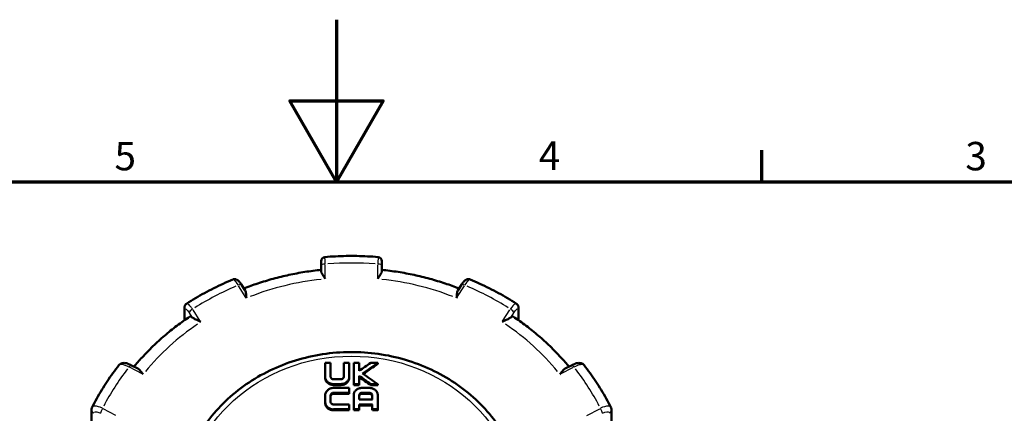
# Model space of a CAD drawing. Units: millimetres. Extents: x -10 to 430, y -10 to 604.
# Drawn here: x 171 to 292, y 555 to 604 of the extents above; entities that cross this region are included whole.
import ezdxf

# ---------------------------------------------------------------- set-up
doc = ezdxf.new("R2010")
doc.units = ezdxf.units.MM
for name, color, linetype, lineweight in [('Rahmen (ISO)', 7, 'Continuous', 70), ('Sichtbar (ISO)', 7, 'Continuous', 50), ('Skizziergeometrie (ISO)', 7, 'Continuous', 25)]:
    doc.layers.add(name, color=color, linetype=linetype, lineweight=lineweight)
doc.layers.add('Sichtbar schmal (ISO)', color=8, linetype='Continuous', lineweight=25, true_color=0x808080)
doc.styles.add('Arial 3_5', font='arial.ttf')

# ---------------------------------------------------------------- blocks, each defined once
blk = doc.blocks.new('Ränder Standardrahmen')
at = {"layer": 'Rahmen (ISO)'}
blk.add_line((262.5, 584), (262.5, 587.9), dxfattribs=at)
at = {"layer": 'Rahmen (ISO)', "flags": 128}
for points in [[(210, 604), (210, 584), (204.23, 594), (215.77, 594), (210, 584)], [(10, 10), (10, 584), (410, 584), (410, 10), (10, 10)]]:
    blk.add_lwpolyline(points, dxfattribs=at)
at = {"layer": 'Skizziergeometrie (ISO)', "char_height": 3.5, "attachment_point": 7, "style": 'Arial 3_5'}
for s, insert in [('5', (182.6, 584.34)), ('4', (234.96, 584.4)), ('3', (287.61, 584.34))]:
    blk.add_mtext(s, dxfattribs=dict(at, insert=insert))

msp = doc.modelspace()

# ---------------------------------------------------------------- linework, layer by layer
at = {"layer": 'Sichtbar (ISO)'}
for p, q in [((208.1, 574.23), (208.1, 573.66)), ((208.1, 573.66), (208.1, 572.99)), ((215.6, 573.66), (215.6, 574.24)), ((215.6, 572.99), (215.6, 573.66)), ((198.72, 570.64), (198.29, 571.32)), ((224.97, 570.64), (225.41, 571.32)), ((191.23, 568.47), (191.23, 566.95)), ((232.46, 568.47), (232.46, 566.95)), ((185.46, 560.99), (184.61, 561.43)), ((208.6, 561.7), (208.6, 559.99)), ((209.27, 560), (209.27, 561.7)), ((210.9, 561.71), (210.9, 560)), ((211.58, 560), (211.58, 561.71)), ((212.12, 561.71), (212.12, 559.09)), ((212.8, 560.72), (212.8, 561.71)), ((215.1, 561.57), (215.1, 561.7)), ((238.23, 560.99), (239.08, 561.43)), ((208.6, 559.88), (208.6, 559.99)), ((211.58, 559.87), (211.58, 560)), ((212.12, 558.96), (212.12, 559.09)), ((212.8, 559.09), (212.8, 560.09)), ((212.8, 558.96), (212.8, 559.09)), ((214.23, 558.96), (214.23, 559.09)), ((215.1, 558.96), (215.1, 559.08)), ((211.58, 558.02), (211.58, 558.61)), ((211.58, 557.89), (211.58, 558.02)), ((208.6, 557.67), (208.6, 556.9)), ((208.6, 556.78), (208.6, 556.9)), ((209.27, 556.91), (209.27, 557.68)), ((211.58, 555.98), (211.58, 556.58)), ((212.12, 557.7), (212.12, 555.98)), ((212.8, 557.18), (212.8, 557.69)), ((212.8, 555.98), (212.8, 556.58)), ((214.42, 557.69), (214.42, 557.17)), ((214.42, 556.57), (214.42, 555.97)), ((215.1, 555.97), (215.1, 557.7)), ((179.76, 555.92), (179.76, 552.12)), ((211.58, 555.85), (211.58, 555.98)), ((212.12, 555.85), (212.12, 555.98)), ((212.8, 555.85), (212.8, 555.98)), ((214.42, 555.85), (214.42, 555.97)), ((215.1, 555.84), (215.1, 555.97)), ((243.94, 555.92), (243.94, 552.12))]:
    msp.add_line(p, q, dxfattribs=at)
for centre, start, end in [((208.6, 574.24), 94.8793, 180), ((215.1, 574.24), 0, 85.1207)]:
    msp.add_arc(centre, 0.5, start, end, dxfattribs=at)
for centre, major_axis, ratio, start_param, end_param in [((211.85, 443.54), (279.62, 0), 0.422618, 1.579998, 1.582419), ((211.85, 443.54), (279.62, 0), 0.422618, 1.571765, 1.574186), ((211.85, 443.54), (279.62, 0), 0.422618, 1.567406, 1.569828), ((203.28, 435.73), (211.39, 183.55), 0.332109, 1.240255, 1.246774), ((203.62, 435.34), (-211.41, -183.57), 0.332108, 4.37939, 4.387982), ((203.62, 435.34), (-211.18, -183.37), 0.332108, 4.379334, 4.387519), ((211.85, 443.54), (279.62, 0), 0.422618, 1.559151, 1.562282), ((221.14, 436.5), (210.74, -184.21), 0.331264, 1.880197, 1.888791), ((211.85, 440.84), (-279.81, 0), 0.422618, 4.717089, 4.720272), ((211.85, 441.45), (279.77, 0), 0.422618, 1.575529, 1.578648), ((211.85, 440.84), (-279.81, 0), 0.422618, 4.709001, 4.711421), ((220.81, 436.11), (-210.76, 184.23), 0.331262, 5.024231, 5.030764), ((220.81, 436.11), (-210.53, 184.03), 0.331262, 5.024263, 5.030803), ((211.85, 440.84), (-279.81, 0), 0.422618, 4.700765, 4.703881), ((211.85, 440.35), (279.84, 0), 0.422618, 1.571764, 1.578729), ((211.85, 440.84), (-279.51, 0), 0.422618, 4.717094, 4.720281), ((211.85, 439.73), (-279.88, 0), 0.422618, 4.713357, 4.720288), ((211.85, 439.73), (-279.58, 0), 0.422618, 4.713358, 4.720296), ((211.85, 440.84), (-279.51, 0), 0.422618, 4.708998, 4.71142), ((211.85, 440.35), (279.84, 0), 0.422618, 1.562914, 1.566097), ((211.85, 439.73), (-279.88, 0), 0.422618, 4.70454, 4.707658), ((211.85, 439.73), (-279.58, 0), 0.422618, 4.704532, 4.707653), ((211.85, 440.84), (-279.51, 0), 0.422618, 4.700753, 4.703872), ((211.85, 438.26), (279.97, 0), 0.422618, 1.571764, 1.578693), ((211.85, 438.87), (279.93, 0), 0.422618, 1.561605, 1.56741), ((211.85, 438.26), (-279.97, 0), 0.422618, 4.703199, 4.709003), ((211.85, 437.65), (-280, 0), 0.422618, 4.713356, 4.720317), ((211.85, 437.65), (-279.7, 0), 0.422618, 4.713357, 4.720325), ((211.85, 437.65), (-280, 0), 0.422618, 4.709004, 4.711422), ((211.85, 437.65), (-279.7, 0), 0.422618, 4.709, 4.711421), ((211.85, 438.26), (-279.67, 0), 0.422618, 4.703189, 4.708999), ((211.85, 437.65), (-280, 0), 0.422618, 4.700782, 4.7032), ((211.85, 437.65), (-279.7, 0), 0.422618, 4.700769, 4.70319)]:
    msp.add_ellipse(centre, major_axis=major_axis, ratio=ratio, start_param=start_param, end_param=end_param, dxfattribs=at)
for points, knots in [([(215.14, 574.74), (214.7, 574.78), (214.26, 574.81), (213.39, 574.85), (212.95, 574.87), (212.07, 574.88), (211.63, 574.88), (210.75, 574.87), (210.31, 574.85), (209.43, 574.81), (208.99, 574.78), (208.56, 574.74)], [3.0476786, 3.0476786, 3.0476786, 3.0476786, 3.0852442, 3.0852442, 3.1228098, 3.1228098, 3.1603755, 3.1603755, 3.1979411, 3.1979411, 3.2355067, 3.2355067, 3.2355067, 3.2355067]), ([(198.57, 570.87), (199.13, 571.09), (199.7, 571.3), (200.91, 571.7), (201.54, 571.89), (202.83, 572.24), (203.48, 572.4), (204.79, 572.68), (205.44, 572.8), (206.77, 573.01), (207.43, 573.1), (208.1, 573.16)], [2.7352532, 2.7352532, 2.7352532, 2.7352532, 2.7898232, 2.7898232, 2.8497759, 2.8497759, 2.9097287, 2.9097287, 2.9696814, 2.9696814, 3.0296342, 3.0296342, 3.0296342, 3.0296342]), ([(208.1, 572.99), (208.1, 572.96), (208.1, 572.93), (208.15, 572.81), (208.2, 572.71), (208.36, 572.44), (208.48, 572.26), (208.6, 572.05), (208.6, 572.05), (208.6, 572.05)], [0.506559, 0.506559, 0.506559, 0.506559, 0.544418, 0.544418, 0.6172798, 0.6172798, 0.709412, 0.709412, 0.7102313, 0.7102313, 0.7102313, 0.7102313]), ([(215.1, 572.05), (215.1, 572.05), (215.1, 572.05), (215.22, 572.26), (215.33, 572.44), (215.5, 572.71), (215.55, 572.81), (215.59, 572.93), (215.6, 572.96), (215.6, 572.99)], [-0.0006809, -0.0006809, -0.0006809, -0.0006809, 0, 0, 0.076568, 0.076568, 0.137121, 0.137121, 0.1685844, 0.1685844, 0.1685844, 0.1685844]), ([(215.6, 573.16), (216.26, 573.1), (216.93, 573.01), (218.25, 572.8), (218.91, 572.68), (220.22, 572.4), (220.86, 572.24), (222.15, 571.89), (222.79, 571.7), (223.99, 571.3), (224.56, 571.09), (225.12, 570.87)], [3.2535511, 3.2535511, 3.2535511, 3.2535511, 3.3135039, 3.3135039, 3.3734566, 3.3734566, 3.4334094, 3.4334094, 3.4933621, 3.4933621, 3.5479321, 3.5479321, 3.5479321, 3.5479321]), ([(197.21, 571.98), (196.81, 571.82), (196.41, 571.64), (195.63, 571.28), (195.24, 571.1), (194.47, 570.71), (194.09, 570.51), (193.33, 570.1), (192.96, 569.89), (192.22, 569.45), (191.86, 569.22), (191.5, 568.99)], [3.5713145, 3.5713145, 3.5713145, 3.5713145, 3.6088576, 3.6088576, 3.6464008, 3.6464008, 3.683944, 3.683944, 3.7214871, 3.7214871, 3.7590303, 3.7590303, 3.7590303, 3.7590303]), ([(198.29, 571.32), (198.24, 571.39), (198.2, 571.46), (198.11, 571.58), (198.06, 571.64), (197.97, 571.74), (197.92, 571.79), (197.81, 571.89), (197.75, 571.93), (197.63, 571.99), (197.59, 572), (197.48, 572.03), (197.41, 572.03), (197.28, 572.01), (197.25, 572), (197.21, 571.98)], [-0.1564559, -0.1564559, -0.1564559, -0.1564559, -0.1331365, -0.1331365, -0.1098171, -0.1098171, -0.0864977, -0.0864977, -0.0631783, -0.0631783, -0.0553971, -0.0553971, -0.044289, -0.044289, -0.0398589, -0.0398589, -0.0398589, -0.0398589]), ([(226.48, 571.98), (226.43, 572.01), (226.37, 572.02), (226.25, 572.03), (226.19, 572.02), (226.09, 572), (226.04, 571.98), (225.93, 571.92), (225.88, 571.89), (225.78, 571.8), (225.73, 571.75), (225.64, 571.65), (225.6, 571.59), (225.51, 571.47), (225.46, 571.4), (225.41, 571.33), (225.41, 571.33), (225.41, 571.32)], [0.6658629, 0.6658629, 0.6658629, 0.6658629, 0.6731157, 0.6731157, 0.6814427, 0.6814427, 0.6925689, 0.6925689, 0.7110135, 0.7110135, 0.7343329, 0.7343329, 0.7576523, 0.7576523, 0.7809717, 0.7809717, 0.7824598, 0.7824598, 0.7824598, 0.7824598]), ([(232.2, 568.99), (231.84, 569.22), (231.47, 569.45), (230.74, 569.89), (230.36, 570.1), (229.61, 570.51), (229.23, 570.71), (228.46, 571.1), (228.07, 571.28), (227.28, 571.64), (226.88, 571.82), (226.48, 571.98)], [2.524155, 2.524155, 2.524155, 2.524155, 2.5616982, 2.5616982, 2.5992413, 2.5992413, 2.6367845, 2.6367845, 2.6743277, 2.6743277, 2.7118708, 2.7118708, 2.7118708, 2.7118708]), ([(198.87, 569.69), (198.87, 569.69), (198.87, 569.69), (198.86, 569.92), (198.85, 570.13), (198.81, 570.43), (198.78, 570.53), (198.73, 570.62), (198.73, 570.63), (198.72, 570.64)], [-0.0006809, -0.0006809, -0.0006809, -0.0006809, 0, 0, 0.076568, 0.076568, 0.137121, 0.137121, 0.144112, 0.144112, 0.144112, 0.144112]), ([(224.97, 570.64), (224.97, 570.63), (224.96, 570.62), (224.92, 570.53), (224.89, 570.43), (224.85, 570.13), (224.84, 569.92), (224.82, 569.69), (224.82, 569.69), (224.82, 569.69)], [0.536006, 0.536006, 0.536006, 0.536006, 0.544418, 0.544418, 0.6172798, 0.6172798, 0.709412, 0.709412, 0.7102313, 0.7102313, 0.7102313, 0.7102313]), ([(191.23, 568.47), (191.23, 568.5), (191.24, 568.52), (191.24, 568.58), (191.25, 568.61), (191.26, 568.68), (191.27, 568.71), (191.31, 568.79), (191.33, 568.83), (191.4, 568.92), (191.44, 568.96), (191.5, 568.99)], [0.62600398, 0.62600398, 0.62600398, 0.62600398, 0.63322366, 0.63322366, 0.64044333, 0.64044333, 0.647663, 0.647663, 0.65488267, 0.65488267, 0.66210234, 0.66210234, 0.66210234, 0.66210234]), ([(232.2, 568.99), (232.25, 568.96), (232.3, 568.92), (232.36, 568.83), (232.39, 568.79), (232.42, 568.71), (232.43, 568.68), (232.45, 568.61), (232.45, 568.58), (232.46, 568.52), (232.46, 568.5), (232.46, 568.47)], [0.90023088, 0.90023088, 0.90023088, 0.90023088, 0.90745055, 0.90745055, 0.91467022, 0.91467022, 0.9218899, 0.9218899, 0.92910957, 0.92910957, 0.93632924, 0.93632924, 0.93632924, 0.93632924]), ([(185, 561.23), (185.32, 561.61), (185.65, 561.99), (186.43, 562.84), (186.88, 563.3), (187.81, 564.19), (188.29, 564.63), (189.27, 565.47), (189.78, 565.88), (190.82, 566.66), (191.35, 567.04), (191.89, 567.4)], [2.2187286, 2.2187286, 2.2187286, 2.2187286, 2.266027, 2.266027, 2.3260774, 2.3260774, 2.3861279, 2.3861279, 2.4461783, 2.4461783, 2.5062288, 2.5062288, 2.5062288, 2.5062288]), ([(191.89, 567.4), (191.9, 567.4), (191.9, 567.41), (191.95, 567.43), (192.04, 567.41), (192.14, 567.33), (192.15, 567.32), (192.17, 567.31)], [0.06744249, 0.06744249, 0.06744249, 0.06744249, 0.07389557, 0.07389557, 0.14802649, 0.14802649, 0.16052784, 0.16052784, 0.16052784, 0.16052784]), ([(192.17, 567.31), (192.2, 567.28), (192.24, 567.26), (192.37, 567.18), (192.49, 567.12), (192.81, 566.97), (193.02, 566.87), (193.24, 566.74), (193.24, 566.74), (193.24, 566.74)], [0.506559, 0.506559, 0.506559, 0.506559, 0.544418, 0.544418, 0.6172798, 0.6172798, 0.709412, 0.709412, 0.7102313, 0.7102313, 0.7102313, 0.7102313]), ([(230.45, 566.74), (230.46, 566.74), (230.46, 566.74), (230.68, 566.87), (230.88, 566.97), (231.21, 567.12), (231.33, 567.18), (231.46, 567.26), (231.5, 567.28), (231.53, 567.31)], [-0.0006809, -0.0006809, -0.0006809, -0.0006809, 0, 0, 0.076568, 0.076568, 0.137121, 0.137121, 0.1685844, 0.1685844, 0.1685844, 0.1685844]), ([(231.53, 567.31), (231.54, 567.32), (231.56, 567.33), (231.66, 567.41), (231.74, 567.43), (231.79, 567.41), (231.8, 567.4), (231.8, 567.4)], [1.02843431, 1.02843431, 1.02843431, 1.02843431, 1.04093566, 1.04093566, 1.11506659, 1.11506659, 1.12151967, 1.12151967, 1.12151967, 1.12151967]), ([(231.8, 567.4), (232.35, 567.04), (232.88, 566.66), (233.92, 565.88), (234.42, 565.47), (235.41, 564.63), (235.89, 564.19), (236.82, 563.3), (237.27, 562.84), (238.04, 561.99), (238.38, 561.61), (238.7, 561.23)], [3.7769565, 3.7769565, 3.7769565, 3.7769565, 3.837007, 3.837007, 3.8970574, 3.8970574, 3.9571079, 3.9571079, 4.0171583, 4.0171583, 4.0644567, 4.0644567, 4.0644567, 4.0644567]), ([(233.35, 543.46), (233.35, 545.53), (232.98, 547.61), (231.55, 551.56), (230.49, 553.43), (227.77, 556.78), (226.11, 558.25), (222.37, 560.66), (220.28, 561.59), (215.88, 562.8), (213.58, 563.08), (208.98, 562.97), (206.69, 562.58), (202.36, 561.15), (200.32, 560.12), (196.71, 557.52), (195.14, 555.96), (192.62, 552.46), (191.67, 550.53), (190.59, 546.86), (190.35, 545.16), (190.35, 543.46)], [0, 0, 0, 0, 0.316871, 0.316871, 0.634579, 0.634579, 0.954111, 0.954111, 1.275293, 1.275293, 1.597425, 1.597425, 1.919818, 1.919818, 2.241843, 2.241843, 2.56279, 2.56279, 2.881987, 2.881987, 3.141593, 3.141593, 3.141593, 3.141593]), ([(184.61, 561.43), (184.52, 561.48), (184.43, 561.52), (184.25, 561.59), (184.16, 561.62), (183.97, 561.67), (183.88, 561.68), (183.69, 561.69), (183.59, 561.68), (183.39, 561.62), (183.29, 561.57), (183.18, 561.47), (183.16, 561.45), (183.15, 561.42)], [0.7798734, 0.7798734, 0.7798734, 0.7798734, 0.8059281, 0.8059281, 0.8319828, 0.8319828, 0.8580375, 0.8580375, 0.8840923, 0.8840923, 0.9050876, 0.9050876, 0.910147, 0.910147, 0.910147, 0.910147]), ([(240.55, 561.42), (240.5, 561.48), (240.44, 561.53), (240.32, 561.61), (240.25, 561.64), (240.09, 561.68), (240, 561.69), (239.82, 561.68), (239.73, 561.67), (239.54, 561.62), (239.45, 561.59), (239.27, 561.52), (239.18, 561.48), (239.09, 561.43), (239.09, 561.43), (239.08, 561.43)], [0.6521863, 0.6521863, 0.6521863, 0.6521863, 0.6654204, 0.6654204, 0.6811111, 0.6811111, 0.7038019, 0.7038019, 0.7298566, 0.7298566, 0.7559113, 0.7559113, 0.781966, 0.781966, 0.7824598, 0.7824598, 0.7824598, 0.7824598]), ([(183.15, 561.42), (182.89, 561.1), (182.64, 560.76), (182.16, 560.09), (181.92, 559.75), (181.46, 559.07), (181.24, 558.72), (180.81, 558.02), (180.61, 557.66), (180.21, 556.94), (180.01, 556.58), (179.83, 556.22)], [4.0950346, 4.0950346, 4.0950346, 4.0950346, 4.1325281, 4.1325281, 4.1700216, 4.1700216, 4.207515, 4.207515, 4.2450085, 4.2450085, 4.2825019, 4.2825019, 4.2825019, 4.2825019]), ([(186.12, 560.29), (186.12, 560.29), (186.12, 560.29), (185.98, 560.49), (185.85, 560.66), (185.63, 560.88), (185.54, 560.94), (185.46, 560.99)], [-0.0006809, -0.0006809, -0.0006809, -0.0006809, 0, 0, 0.076568, 0.076568, 0.1276349, 0.1276349, 0.1276349, 0.1276349]), ([(238.23, 560.99), (238.15, 560.94), (238.07, 560.88), (237.85, 560.66), (237.71, 560.49), (237.58, 560.29), (237.58, 560.29), (237.57, 560.29)], [0.5558324, 0.5558324, 0.5558324, 0.5558324, 0.6172798, 0.6172798, 0.709412, 0.709412, 0.7102313, 0.7102313, 0.7102313, 0.7102313]), ([(243.87, 556.22), (243.68, 556.58), (243.49, 556.94), (243.09, 557.66), (242.88, 558.02), (242.45, 558.72), (242.23, 559.07), (241.77, 559.75), (241.54, 560.09), (241.05, 560.76), (240.8, 561.1), (240.55, 561.42)], [2.0006834, 2.0006834, 2.0006834, 2.0006834, 2.0381768, 2.0381768, 2.0756703, 2.0756703, 2.1131637, 2.1131637, 2.1506572, 2.1506572, 2.1881507, 2.1881507, 2.1881507, 2.1881507]), ([(209.64, 559.09), (209.51, 559.09), (209.37, 559.11), (209.12, 559.2), (209.01, 559.26), (208.81, 559.43), (208.74, 559.52), (208.65, 559.69), (208.63, 559.75), (208.6, 559.87), (208.6, 559.93), (208.6, 559.99)], [0, 0, 0, 0, 0.0406467, 0.0406467, 0.0810222, 0.0810222, 0.1221548, 0.1221548, 0.1427336, 0.1427336, 0.163907, 0.163907, 0.163907, 0.163907]), ([(209.64, 558.96), (209.51, 558.96), (209.37, 558.98), (209.14, 559.06), (209.04, 559.12), (208.86, 559.25), (208.79, 559.33), (208.73, 559.42)], [0, 0, 0, 0, 0.0405157, 0.0405157, 0.0757751, 0.0757751, 0.11033, 0.11033, 0.11033, 0.11033]), ([(209.27, 560), (209.27, 559.96), (209.28, 559.92), (209.32, 559.85), (209.34, 559.81), (209.41, 559.75), (209.45, 559.73), (209.52, 559.7), (209.54, 559.7), (209.6, 559.69), (209.62, 559.68), (209.65, 559.68)], [0, 0, 0, 0, 0.01352761, 0.01352761, 0.02726395, 0.02726395, 0.04193898, 0.04193898, 0.04997777, 0.04997777, 0.05829387, 0.05829387, 0.05829387, 0.05829387]), ([(210.52, 559.69), (210.57, 559.69), (210.62, 559.69), (210.71, 559.73), (210.76, 559.75), (210.83, 559.81), (210.85, 559.85), (210.88, 559.9), (210.89, 559.92), (210.9, 559.96), (210.9, 559.98), (210.9, 560)], [0, 0, 0, 0, 0.01497571, 0.01497571, 0.02967474, 0.02967474, 0.04426456, 0.04426456, 0.05122623, 0.05122623, 0.05837445, 0.05837445, 0.05837445, 0.05837445]), ([(211.58, 560), (211.58, 559.88), (211.55, 559.77), (211.45, 559.56), (211.38, 559.46), (211.2, 559.29), (211.08, 559.22), (210.89, 559.14), (210.82, 559.12), (210.68, 559.1), (210.61, 559.09), (210.53, 559.09)], [0, 0, 0, 0, 0.0393615, 0.0393615, 0.0788708, 0.0788708, 0.1200587, 0.1200587, 0.1415769, 0.1415769, 0.1637839, 0.1637839, 0.1637839, 0.1637839]), ([(211.58, 559.87), (211.58, 559.81), (211.57, 559.74), (211.55, 559.67), (211.52, 559.56), (211.47, 559.45), (211.32, 559.26), (211.22, 559.18), (211.02, 559.06), (210.93, 559.03), (210.74, 558.98), (210.64, 558.96), (210.53, 558.96)], [-0.0254371, -0.0254371, -0.0254371, -0.0254371, 0, 0, 0, 0.0392208, 0.0392208, 0.0800322, 0.0800322, 0.1095702, 0.1095702, 0.1404161, 0.1404161, 0.1404161, 0.1404161]), ([(208.6, 557.67), (208.6, 557.8), (208.62, 557.91), (208.73, 558.14), (208.8, 558.24), (208.99, 558.42), (209.11, 558.49), (209.29, 558.56), (209.36, 558.58), (209.49, 558.6), (209.56, 558.61), (209.63, 558.61)], [0, 0, 0, 0, 0.0409618, 0.0409618, 0.0821122, 0.0821122, 0.1236515, 0.1236515, 0.143758, 0.143758, 0.16442, 0.16442, 0.16442, 0.16442]), ([(209.64, 558.01), (209.59, 558.01), (209.55, 558), (209.46, 557.97), (209.43, 557.95), (209.36, 557.89), (209.33, 557.86), (209.3, 557.8), (209.29, 557.77), (209.28, 557.73), (209.27, 557.7), (209.27, 557.68)], [0, 0, 0, 0, 0.0134578, 0.0134578, 0.02712947, 0.02712947, 0.04177678, 0.04177678, 0.04987694, 0.04987694, 0.05826035, 0.05826035, 0.05826035, 0.05826035]), ([(209.64, 557.88), (209.59, 557.88), (209.55, 557.88), (209.46, 557.85), (209.43, 557.82), (209.36, 557.77), (209.33, 557.73), (209.3, 557.67), (209.29, 557.65), (209.28, 557.6), (209.27, 557.58), (209.27, 557.55)], [0, 0, 0, 0, 0.01345855, 0.01345855, 0.0271268, 0.0271268, 0.04176748, 0.04176748, 0.04987419, 0.04987419, 0.05826042, 0.05826042, 0.05826042, 0.05826042]), ([(212.12, 557.7), (212.12, 557.82), (212.14, 557.93), (212.24, 558.15), (212.31, 558.24), (212.5, 558.42), (212.61, 558.49), (212.8, 558.56), (212.87, 558.58), (213.02, 558.61), (213.09, 558.61), (213.16, 558.61)], [0, 0, 0, 0, 0.0393143, 0.0393143, 0.078806, 0.078806, 0.120009, 0.120009, 0.1415411, 0.1415411, 0.163763, 0.163763, 0.163763, 0.163763]), ([(213.17, 558.01), (213.12, 558.01), (213.07, 558.01), (212.98, 557.97), (212.94, 557.95), (212.87, 557.89), (212.84, 557.85), (212.8, 557.78), (212.8, 557.74), (212.8, 557.69)], [0, 0, 0, 0, 0.01498372, 0.01498372, 0.02969512, 0.02969512, 0.0442916, 0.0442916, 0.05842691, 0.05842691, 0.05842691, 0.05842691]), ([(213.17, 557.89), (213.12, 557.89), (213.07, 557.88), (212.98, 557.85), (212.94, 557.82), (212.87, 557.76), (212.84, 557.73), (212.8, 557.65), (212.8, 557.61), (212.8, 557.57)], [0, 0, 0, 0, 0.01498149, 0.01498149, 0.02968782, 0.02968782, 0.04427919, 0.04427919, 0.058427, 0.058427, 0.058427, 0.058427]), ([(214.42, 557.69), (214.42, 557.73), (214.41, 557.77), (214.38, 557.84), (214.35, 557.88), (214.29, 557.94), (214.25, 557.96), (214.18, 557.99), (214.15, 558), (214.1, 558.01), (214.07, 558.01), (214.04, 558.01)], [0, 0, 0, 0, 0.01351123, 0.01351123, 0.02722241, 0.02722241, 0.04187331, 0.04187331, 0.04992779, 0.04992779, 0.0582618, 0.0582618, 0.0582618, 0.0582618]), ([(214.42, 557.56), (214.42, 557.6), (214.41, 557.64), (214.38, 557.72), (214.35, 557.75), (214.29, 557.81), (214.25, 557.84), (214.18, 557.86), (214.15, 557.87), (214.1, 557.88), (214.07, 557.88), (214.04, 557.88)], [0, 0, 0, 0, 0.01351644, 0.01351644, 0.02723397, 0.02723397, 0.04189131, 0.04189131, 0.04993664, 0.04993664, 0.05826202, 0.05826202, 0.05826202, 0.05826202]), ([(214.05, 558.61), (214.19, 558.61), (214.32, 558.59), (214.57, 558.5), (214.69, 558.43), (214.88, 558.26), (214.96, 558.16), (215.04, 558), (215.06, 557.94), (215.09, 557.82), (215.1, 557.76), (215.1, 557.7)], [0, 0, 0, 0, 0.0406743, 0.0406743, 0.0810292, 0.0810292, 0.1220989, 0.1220989, 0.1426627, 0.1426627, 0.1638203, 0.1638203, 0.1638203, 0.1638203]), ([(209.63, 555.97), (209.5, 555.97), (209.37, 555.99), (209.13, 556.08), (209.02, 556.14), (208.83, 556.3), (208.75, 556.41), (208.66, 556.58), (208.64, 556.64), (208.61, 556.77), (208.6, 556.84), (208.6, 556.9)], [0, 0, 0, 0, 0.0384544, 0.0384544, 0.0775959, 0.0775959, 0.1191902, 0.1191902, 0.1414281, 0.1414281, 0.1643154, 0.1643154, 0.1643154, 0.1643154]), ([(209.63, 555.85), (209.5, 555.85), (209.37, 555.87), (209.13, 555.95), (209.02, 556.01), (208.83, 556.18), (208.75, 556.28), (208.66, 556.45), (208.64, 556.51), (208.61, 556.64), (208.6, 556.71), (208.6, 556.78)], [0, 0, 0, 0, 0.0384209, 0.0384209, 0.0774962, 0.0774962, 0.1190154, 0.1190154, 0.1413478, 0.1413478, 0.1643145, 0.1643145, 0.1643145, 0.1643145]), ([(209.27, 556.91), (209.27, 556.86), (209.28, 556.82), (209.32, 556.74), (209.35, 556.7), (209.42, 556.64), (209.46, 556.61), (209.54, 556.58), (209.59, 556.57), (209.64, 556.57)], [0, 0, 0, 0, 0.01504068, 0.01504068, 0.02979069, 0.02979069, 0.04438412, 0.04438412, 0.05843075, 0.05843075, 0.05843075, 0.05843075]), ([(179.76, 555.92), (179.76, 555.94), (179.76, 555.96), (179.76, 555.99), (179.77, 556.01), (179.77, 556.05), (179.78, 556.07), (179.79, 556.11), (179.8, 556.14), (179.81, 556.18), (179.82, 556.2), (179.83, 556.22)], [0.62600404, 0.62600404, 0.62600404, 0.62600404, 0.62981919, 0.62981919, 0.63363433, 0.63363433, 0.63744947, 0.63744947, 0.64126462, 0.64126462, 0.64507976, 0.64507976, 0.64507976, 0.64507976]), ([(243.87, 556.22), (243.88, 556.2), (243.88, 556.18), (243.9, 556.14), (243.91, 556.11), (243.92, 556.07), (243.92, 556.05), (243.93, 556.01), (243.93, 555.99), (243.93, 555.96), (243.94, 555.94), (243.94, 555.92)], [-0.01907572, -0.01907572, -0.01907572, -0.01907572, -0.01526058, -0.01526058, -0.01144543, -0.01144543, -0.00763029, -0.00763029, -0.00381514, -0.00381514, 0, 0, 0, 0])]:
    msp.add_open_spline(points, degree=3, knots=knots, dxfattribs=at)
msp.add_open_spline([(208.73, 559.42), (208.65, 559.55), (208.6, 559.71), (208.6, 559.88)], degree=3, dxfattribs=at)
at = {"layer": 'Sichtbar schmal (ISO)'}
for p, q in [((208.6, 572.14), (208.6, 573.78)), ((215.1, 572.14), (215.1, 573.78)), ((198.82, 569.77), (197.92, 571.19)), ((224.87, 569.77), (225.78, 571.19)), ((191.3, 567.06), (191.3, 568.18)), ((191.82, 567.85), (192.15, 567.33)), ((193.19, 566.82), (192.29, 568.24)), ((230.5, 566.82), (231.41, 568.24)), ((231.54, 567.33), (231.87, 567.85)), ((232.39, 568.18), (232.39, 567.06)), ((186.03, 560.33), (184.47, 561.15)), ((237.66, 560.33), (239.23, 561.15)), ((209.64, 558.97), (209.64, 559.08)), ((210.53, 558.97), (210.53, 559.08)), ((209.64, 557.89), (209.64, 558.01)), ((213.17, 557.89), (213.17, 558.01)), ((214.04, 557.89), (214.04, 558.01)), ((182.78, 555.23), (181.22, 556.05)), ((209.63, 555.85), (209.63, 555.97)), ((240.91, 555.23), (242.48, 556.05))]:
    msp.add_line(p, q, dxfattribs=at)
for centre, major_axis, ratio, start_param, end_param in [((208.6, 573.66), (-0.5, 0), 0.422618, 4.790929, 6.204645), ((211.85, 543.42), (33.75, 0), 0.906308, 1.483995, 1.657597), ((215.1, 573.66), (0.5, 0), 0.422618, 0.07854, 1.492257), ((197.87, 571.05), (0.422, 0.269), 0.365998, 0.067087, 1.274648), ((211.85, 543.42), (31.75, 0), 0.906308, 1.689264, 1.975928), ((211.85, 543.42), (31.75, 0), 0.906308, 1.165665, 1.452329), ((225.83, 571.05), (-0.422, 0.269), 0.365998, 5.008537, 6.216099), ((211.85, 543.42), (33.75, 0), 0.906308, 2.007594, 2.181196), ((211.85, 543.42), (33.75, 0), 0.906308, 0.960396, 1.133999), ((191.73, 568.47), (-0.5, 0), 0.906308, 0.02618, 0.497419), ((192.24, 568.11), (-0.422, -0.269), 0.365998, 4.561867, 5.975584), ((231.46, 568.11), (0.422, -0.269), 0.365998, 0.307602, 1.721318), ((231.96, 568.47), (0.5, 0), 0.906308, 5.785766, 6.257005), ((211.85, 543.42), (31.75, 0), 0.906308, 2.212863, 2.499526), ((211.85, 543.42), (31.75, 0), 0.906308, 0.642066, 0.92873), ((184.38, 560.99), (0.232, 0.443), 0.211309, 0.059349, 1.127639), ((239.32, 560.99), (-0.232, 0.443), 0.211309, 5.155546, 6.223836), ((211.85, 543.42), (33.75, 0), 0.906308, 2.531193, 2.704795), ((211.85, 543.42), (33.75, 0), 0.906308, 0.436798, 0.6104), ((180.26, 555.92), (-0.5, 0), 0.906308, 0.05236, 0.994838), ((181.13, 555.89), (-0.232, -0.443), 0.211309, 4.407121, 5.820838), ((242.57, 555.89), (0.232, -0.443), 0.211309, 0.462347, 1.876064), ((243.44, 555.92), (0.5, 0), 0.906308, 5.288348, 6.230825)]:
    msp.add_ellipse(centre, major_axis=major_axis, ratio=ratio, start_param=start_param, end_param=end_param, dxfattribs=at)
msp.add_ellipse((211.85, 543.88), major_axis=(-20.57, 0), ratio=0.906308, dxfattribs=at)
for points, knots in [([(208.6, 573.87), (208.6, 573.93), (208.59, 574), (208.59, 574.05), (208.59, 574.15), (208.58, 574.23), (208.58, 574.31), (208.58, 574.35), (208.58, 574.4), (208.58, 574.44), (208.57, 574.52), (208.57, 574.59), (208.57, 574.63), (208.56, 574.7), (208.56, 574.74), (208.56, 574.74)], [-0.7825078, -0.7825078, -0.7825078, -0.7825078, -0.768447, -0.768447, -0.768447, -0.7469534, -0.7469534, -0.7469534, -0.7335199, -0.7335199, -0.7335199, -0.7066528, -0.7066528, -0.7066528, -0.6692738, -0.6692738, -0.6692738, -0.6692738]), ([(215.14, 574.74), (215.14, 574.74), (215.14, 574.72), (215.13, 574.69), (215.13, 574.59), (215.12, 574.38), (215.11, 574.1), (215.1, 574.03), (215.1, 573.95), (215.1, 573.87)], [-0.797766, -0.797766, -0.797766, -0.797766, -0.7711338, -0.7711338, -0.7711338, -0.7023542, -0.7023542, -0.7023542, -0.684532, -0.684532, -0.684532, -0.684532]), ([(197.21, 571.98), (197.25, 572), (197.3, 571.98), (197.36, 571.93), (197.49, 571.83), (197.67, 571.59), (197.85, 571.29), (197.85, 571.28), (197.86, 571.27), (197.87, 571.26)], [0.0398589, 0.0398589, 0.0398589, 0.0398589, 0.0776581, 0.0776581, 0.0776581, 0.1541215, 0.1541215, 0.1541215, 0.1564559, 0.1564559, 0.1564559, 0.1564559]), ([(225.83, 571.26), (225.84, 571.27), (225.84, 571.28), (225.85, 571.29), (226.03, 571.59), (226.21, 571.83), (226.33, 571.93), (226.4, 571.98), (226.45, 572), (226.48, 571.98)], [-0.7824598, -0.7824598, -0.7824598, -0.7824598, -0.7801255, -0.7801255, -0.7801255, -0.7036622, -0.7036622, -0.7036622, -0.6658629, -0.6658629, -0.6658629, -0.6658629]), ([(192.24, 568.32), (192.23, 568.32), (192.23, 568.33), (192.23, 568.33), (192.15, 568.45), (192.07, 568.56), (191.99, 568.65), (191.87, 568.79), (191.76, 568.9), (191.67, 568.96), (191.59, 569), (191.54, 569.02), (191.5, 568.99)], [-0.7824598, -0.7824598, -0.7824598, -0.7824598, -0.7811665, -0.7811665, -0.7811665, -0.7509708, -0.7509708, -0.7509708, -0.7026577, -0.7026577, -0.7026577, -0.6621023, -0.6621023, -0.6621023, -0.6621023]), ([(232.2, 568.99), (232.16, 569.02), (232.1, 569), (232.02, 568.95), (231.88, 568.86), (231.68, 568.64), (231.48, 568.35), (231.47, 568.34), (231.46, 568.33), (231.46, 568.32)], [-0.9002309, -0.9002309, -0.9002309, -0.9002309, -0.8586711, -0.8586711, -0.8586711, -0.7822077, -0.7822077, -0.7822077, -0.7798734, -0.7798734, -0.7798734, -0.7798734]), ([(191.3, 568.25), (191.3, 568.35), (191.35, 568.38), (191.5, 568.28), (191.57, 568.2), (191.7, 568.04), (191.75, 567.97), (191.8, 567.89), (191.8, 567.88), (191.8, 567.88)], [0.626004, 0.626004, 0.626004, 0.626004, 0.7026577, 0.7026577, 0.7509708, 0.7509708, 0.7811665, 0.7811665, 0.7824598, 0.7824598, 0.7824598, 0.7824598]), ([(231.89, 567.88), (232.11, 568.23), (232.32, 568.42), (232.38, 568.33), (232.39, 568.31), (232.39, 568.28), (232.39, 568.25)], [0.7798734, 0.7798734, 0.7798734, 0.7798734, 0.9116559, 0.9116559, 0.9116559, 0.9363292, 0.9363292, 0.9363292, 0.9363292]), ([(183.15, 561.42), (183.15, 561.43), (183.16, 561.43), (183.16, 561.44), (183.22, 561.5), (183.33, 561.53), (183.47, 561.52), (183.7, 561.51), (184.03, 561.39), (184.35, 561.21), (184.36, 561.21), (184.37, 561.2), (184.38, 561.2)], [-0.910147, -0.910147, -0.910147, -0.910147, -0.9064607, -0.9064607, -0.9064607, -0.8586711, -0.8586711, -0.8586711, -0.7822077, -0.7822077, -0.7822077, -0.7798734, -0.7798734, -0.7798734, -0.7798734]), ([(239.32, 561.2), (239.32, 561.2), (239.33, 561.2), (239.33, 561.21), (239.46, 561.28), (239.59, 561.34), (239.71, 561.39), (239.91, 561.47), (240.09, 561.51), (240.23, 561.52), (240.38, 561.53), (240.49, 561.49), (240.55, 561.42)], [-0.7824598, -0.7824598, -0.7824598, -0.7824598, -0.7811665, -0.7811665, -0.7811665, -0.7509708, -0.7509708, -0.7509708, -0.7026577, -0.7026577, -0.7026577, -0.6521863, -0.6521863, -0.6521863, -0.6521863]), ([(181.13, 556.1), (181.12, 556.1), (181.11, 556.11), (181.1, 556.11), (180.76, 556.27), (180.43, 556.37), (180.19, 556.37), (180.04, 556.37), (179.93, 556.33), (179.87, 556.27), (179.85, 556.25), (179.84, 556.23), (179.83, 556.22)], [-0.7824598, -0.7824598, -0.7824598, -0.7824598, -0.7801255, -0.7801255, -0.7801255, -0.7036622, -0.7036622, -0.7036622, -0.6558725, -0.6558725, -0.6558725, -0.6450798, -0.6450798, -0.6450798, -0.6450798]), ([(180.01, 555.53), (180.01, 555.71), (180.29, 555.74), (180.67, 555.59), (180.74, 555.56), (180.81, 555.53), (180.88, 555.49)], [0.626004, 0.626004, 0.626004, 0.626004, 0.7577866, 0.7577866, 0.7577866, 0.7824598, 0.7824598, 0.7824598, 0.7824598]), ([(243.87, 556.22), (243.86, 556.23), (243.84, 556.25), (243.83, 556.27), (243.77, 556.33), (243.65, 556.37), (243.51, 556.37), (243.27, 556.37), (242.93, 556.27), (242.6, 556.11), (242.59, 556.11), (242.58, 556.1), (242.57, 556.1)], [0.0190757, 0.0190757, 0.0190757, 0.0190757, 0.0298685, 0.0298685, 0.0298685, 0.0776581, 0.0776581, 0.0776581, 0.1541215, 0.1541215, 0.1541215, 0.1564559, 0.1564559, 0.1564559, 0.1564559]), ([(242.82, 555.49), (243.2, 555.69), (243.56, 555.75), (243.66, 555.62), (243.68, 555.59), (243.69, 555.56), (243.69, 555.53)], [-0.1564559, -0.1564559, -0.1564559, -0.1564559, -0.0246733, -0.0246733, -0.0246733, 0, 0, 0, 0])]:
    msp.add_open_spline(points, degree=3, knots=knots, dxfattribs=at)

# ---------------------------------------------------------------- block references
msp.add_blockref('Ränder Standardrahmen', (0, 0))

doc.saveas('drawing.dxf')
